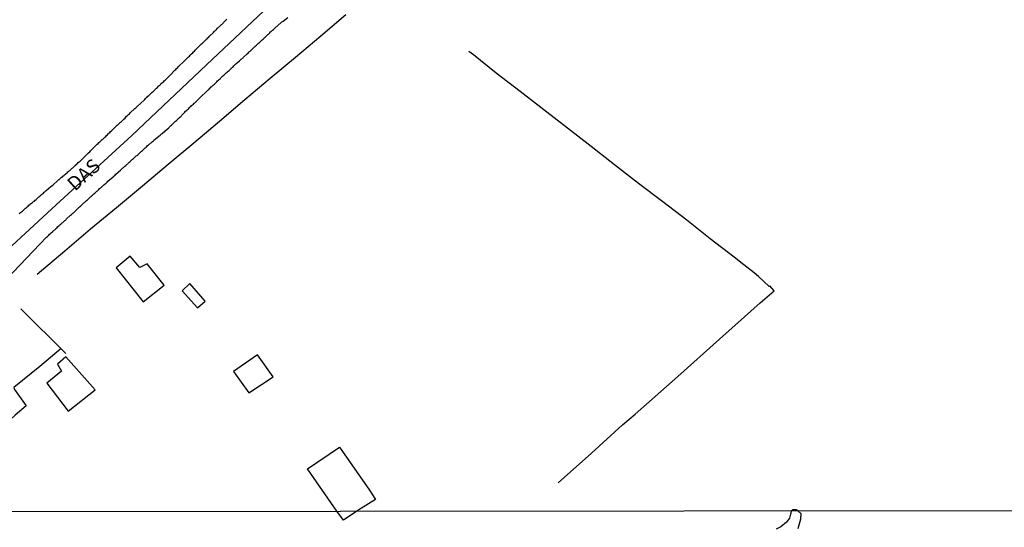
# Model space of a CAD drawing. Units: millimetres. Extents: x 190368 to 192778, y 1657663 to 1660436.
# Drawn here: x 191103 to 191280, y 1659323 to 1659415 of the extents above; entities that cross this region are included whole.
import ezdxf
from ezdxf.enums import TextEntityAlignment as Align

# ---------------------------------------------------------------- set-up
doc = ezdxf.new("R2010")
doc.units = ezdxf.units.MM
for name, color, linetype in [('V-EDIFICACAO', 7, 'Continuous'), ('V-EIXO_DE_LOGRADOURO', 3, 'Continuous'), ('V-LAGOA', 150, 'Continuous'), ('V-LOTE', 1, 'Continuous'), ('V-NOME_DOS_LOGRADOUROS', 7, 'Continuous'), ('V-QUADRA', 21, 'Continuous'), ('V-TESTADA', 5, 'Continuous'), ('X-LIMITE_1000', 7, 'Continuous')]:
    doc.layers.add(name, color=color, linetype=linetype)

msp = doc.modelspace()

# ---------------------------------------------------------------- linework, layer by layer
at = {"layer": 'V-EDIFICACAO'}
for points in [[(191124.72, 1659370.05), (191122.99, 1659372.05), (191120.46, 1659369.98), (191125.34, 1659363.86), (191129.11, 1659366.86), (191126.02, 1659370.72), (191124.72, 1659370.05)], [(191133.69, 1659367.18), (191132.32, 1659365.85), (191135.11, 1659362.79), (191136.49, 1659364.02), (191133.69, 1659367.18)], [(191111.42, 1659353.99), (191109.92, 1659352.71), (191110.66, 1659351.44), (191108, 1659349.28), (191111.85, 1659344.27), (191116.69, 1659348.07), (191111.42, 1659353.99)], [(191141.54, 1659351.38), (191144.31, 1659347.53), (191148.69, 1659350.42), (191145.88, 1659354.38), (191141.54, 1659351.38)], [(191163.73, 1659326.3), (191161.29, 1659324.68), (191160.14, 1659326.3), (191154.87, 1659333.91), (191154.87, 1659333.91), (191160.62, 1659337.78), (191160.62, 1659337.78), (191165.97, 1659330.08), (191167.07, 1659328.4), (191164.08, 1659326.52)]]:
    msp.add_lwpolyline(points, close=True, dxfattribs=at)
at = {"layer": 'V-EIXO_DE_LOGRADOURO'}
msp.add_lwpolyline([(190920.45, 1659142.54), (190942.91, 1659174.53), (190965.37, 1659206.52), (190987.83, 1659238.51), (191012.58, 1659271.57), (191037.64, 1659304.93), (191053.84, 1659326.21), (191056.72, 1659330.54), (191068.99, 1659343.99), (191082.57, 1659356.43), (191096.15, 1659368.87), (191109.73, 1659381.31), (191123.31, 1659393.75), (191136.69, 1659406.39), (191150.07, 1659419.03)], dxfattribs=at)
at = {"layer": 'V-LAGOA'}
msp.add_lwpolyline([(191242.99, 1659323.16), (191243.47, 1659324.91), (191243.51, 1659325.83), (191242.92, 1659326.36), (191242.59, 1659326.55), (191242.12, 1659326.55), (191241.94, 1659326.52), (191241.8, 1659326.37), (191241.79, 1659326.37), (191241.59, 1659325.74), (191241.42, 1659325.04), (191240.89, 1659324.34), (191239.86, 1659323.5), (191239, 1659323.08)], dxfattribs=at)
at = {"layer": 'V-LOTE'}
for points in [[(191106.28, 1659368.87), (191111.25, 1659373.06), (191115.85, 1659376.96), (191120.52, 1659380.83), (191125.19, 1659384.7), (191129.81, 1659388.57), (191134.43, 1659392.44), (191139.03, 1659396.31), (191143.58, 1659400.18), (191148.13, 1659404), (191152.68, 1659407.82), (191157.21, 1659411.64), (191161.74, 1659415.46)], [(191199.87, 1659331.38), (191205.85, 1659336.69), (191211.45, 1659341.77), (191213.69, 1659343.73), (191221.38, 1659350.45), (191228.82, 1659357.17), (191236.15, 1659363.71), (191238.67, 1659365.83), (191237.87, 1659366.72), (191237.74, 1659366.62), (191235.83, 1659368.4), (191235.1, 1659369.06), (191233.21, 1659370.5), (191231.48, 1659371.91), (191227.16, 1659375.2), (191222.96, 1659378.51), (191218.64, 1659381.82), (191214.32, 1659385.13), (191210, 1659388.44), (191205.79, 1659391.75), (191201.56, 1659395.06), (191197.29, 1659398.35), (191193.02, 1659401.64), (191188.75, 1659404.93), (191184.67, 1659408.22), (191183.83, 1659408.8)], [(191111.45, 1659354.61), (191103.36, 1659362.6)], [(191110.57, 1659355.48), (191106.74, 1659352.24), (191102.1, 1659348.52), (191102.24, 1659348.14), (191104.3, 1659345.21), (191102.35, 1659343.55), (191098.81, 1659340.31), (191095.72, 1659343.92), (191092.68, 1659347.53), (191090.77, 1659349.87)]]:
    msp.add_lwpolyline(points, dxfattribs=at)
at = {"layer": 'V-QUADRA'}
for points in [[(191099.54, 1659366.7), (191107.98, 1659375.48), (191108.13, 1659375.63), (191108.23, 1659375.74), (191108.36, 1659375.87), (191108.51, 1659376), (191108.66, 1659376.12), (191108.77, 1659376.23), (191108.87, 1659376.34), (191109.02, 1659376.44), (191109.11, 1659376.55), (191109.22, 1659376.63), (191109.34, 1659376.74), (191109.45, 1659376.83), (191109.56, 1659376.93), (191109.66, 1659377.04), (191109.81, 1659377.17), (191109.9, 1659377.23), (191110, 1659377.38), (191110.18, 1659377.53), (191110.34, 1659377.71), (191110.52, 1659377.83), (191110.64, 1659377.94), (191110.77, 1659378.04), (191110.88, 1659378.13), (191111.01, 1659378.26), (191111.11, 1659378.36), (191111.26, 1659378.49), (191111.35, 1659378.55), (191111.48, 1659378.68), (191111.54, 1659378.75), (191112.26, 1659379.43), (191112.44, 1659379.58), (191112.59, 1659379.69), (191112.71, 1659379.82), (191112.8, 1659379.86), (191112.82, 1659379.86), (191113.72, 1659380.75), (191113.89, 1659380.93), (191114.06, 1659381.07), (191114.19, 1659381.18), (191114.29, 1659381.29), (191114.46, 1659381.42), (191114.57, 1659381.52), (191114.68, 1659381.63), (191114.81, 1659381.71), (191114.91, 1659381.84), (191115.02, 1659381.93), (191115.15, 1659382.06), (191115.3, 1659382.16), (191115.4, 1659382.27), (191115.51, 1659382.37), (191115.64, 1659382.48), (191115.77, 1659382.59), (191115.87, 1659382.7), (191115.96, 1659382.76), (191116.06, 1659382.89), (191116.24, 1659383.01), (191116.34, 1659383.12), (191116.49, 1659383.27), (191116.62, 1659383.4), (191116.75, 1659383.51), (191116.88, 1659383.61), (191116.98, 1659383.72), (191117.11, 1659383.83), (191117.22, 1659383.93), (191117.34, 1659384.06), (191117.51, 1659384.21), (191117.66, 1659384.34), (191117.77, 1659384.42), (191117.88, 1659384.51), (191118.01, 1659384.64), (191118.18, 1659384.79), (191118.28, 1659384.89), (191118.43, 1659385), (191118.56, 1659385.11), (191118.61, 1659385.11), (191118.69, 1659385.21), (191118.73, 1659385.23), (191118.86, 1659385.36), (191119.01, 1659385.53), (191119.93, 1659386.32), (191120.1, 1659386.49), (191120.27, 1659386.64), (191120.42, 1659386.77), (191121.23, 1659387.5), (191121.44, 1659387.69), (191121.57, 1659387.79), (191121.68, 1659387.9), (191121.81, 1659388.01), (191121.93, 1659388.12), (191122.06, 1659388.22), (191122.21, 1659388.35), (191122.32, 1659388.46), (191122.45, 1659388.56), (191122.55, 1659388.67), (191122.66, 1659388.75), (191122.68, 1659388.8), (191122.76, 1659388.91), (191122.94, 1659389.03), (191123.04, 1659389.14), (191123.17, 1659389.25), (191123.3, 1659389.35), (191123.43, 1659389.46), (191123.58, 1659389.61), (191123.7, 1659389.71), (191123.83, 1659389.82), (191123.96, 1659389.95), (191124.09, 1659390.06), (191124.19, 1659390.16), (191124.34, 1659390.29), (191124.47, 1659390.4), (191124.6, 1659390.51), (191124.73, 1659390.61), (191124.83, 1659390.72), (191124.92, 1659390.78), (191125.05, 1659390.93), (191125.22, 1659391.06), (191125.33, 1659391.17), (191125.43, 1659391.27), (191125.58, 1659391.4), (191125.71, 1659391.53), (191125.86, 1659391.64), (191125.96, 1659391.77), (191126.11, 1659391.91), (191126.26, 1659392.04), (191126.39, 1659392.15), (191126.52, 1659392.26), (191126.67, 1659392.34), (191126.75, 1659392.43), (191126.9, 1659392.55), (191127.03, 1659392.66), (191127.16, 1659392.79), (191127.25, 1659392.88), (191128.16, 1659393.62), (191128.36, 1659393.79), (191128.51, 1659393.9), (191128.65, 1659394.05), (191128.72, 1659394.11), (191129.68, 1659394.92), (191129.87, 1659395.07), (191129.98, 1659395.18), (191130.08, 1659395.29), (191130.23, 1659395.44), (191130.4, 1659395.58), (191130.53, 1659395.71), (191130.64, 1659395.82), (191130.79, 1659395.95), (191130.89, 1659396.05), (191131, 1659396.16), (191131.15, 1659396.31), (191131.3, 1659396.44), (191131.43, 1659396.54), (191131.53, 1659396.65), (191131.64, 1659396.76), (191131.79, 1659396.91), (191131.92, 1659397.04), (191132.09, 1659397.16), (191132.2, 1659397.27), (191132.28, 1659397.38), (191132.41, 1659397.53), (191132.54, 1659397.65), (191132.68, 1659397.81), (191132.81, 1659397.93), (191132.96, 1659398.08), (191133.11, 1659398.23), (191133.24, 1659398.36), (191133.39, 1659398.49), (191133.52, 1659398.61), (191133.67, 1659398.74), (191133.78, 1659398.85), (191133.88, 1659398.96), (191134.03, 1659399.11), (191134.18, 1659399.25), (191134.35, 1659399.38), (191134.46, 1659399.51), (191134.59, 1659399.62), (191134.71, 1659399.7), (191134.84, 1659399.83), (191134.93, 1659399.92), (191135.63, 1659400.62), (191135.78, 1659400.77), (191136.53, 1659401.47), (191136.68, 1659401.62), (191136.85, 1659401.75), (191136.95, 1659401.86), (191137.04, 1659401.94), (191137.17, 1659402.07), (191137.32, 1659402.22), (191137.43, 1659402.28), (191137.57, 1659402.46), (191137.68, 1659402.54), (191137.81, 1659402.67), (191137.96, 1659402.82), (191138.13, 1659402.97), (191138.26, 1659403.07), (191138.36, 1659403.18), (191138.47, 1659403.29), (191138.58, 1659403.39), (191138.66, 1659403.52), (191138.83, 1659403.65), (191138.92, 1659403.73), (191139.04, 1659403.86), (191139.19, 1659403.99), (191139.3, 1659404.07), (191139.41, 1659404.2), (191139.54, 1659404.31), (191139.64, 1659404.42), (191139.79, 1659404.57), (191139.96, 1659404.69), (191140.11, 1659404.85), (191140.26, 1659404.97), (191140.39, 1659405.1), (191140.52, 1659405.21), (191140.62, 1659405.31), (191140.75, 1659405.42), (191140.88, 1659405.55), (191141.01, 1659405.66), (191141.12, 1659405.76), (191141.22, 1659405.87), (191141.39, 1659406.02), (191141.48, 1659406.08), (191141.63, 1659406.23), (191141.75, 1659406.38), (191141.95, 1659406.57), (191142.61, 1659407.13), (191142.76, 1659407.28), (191142.93, 1659407.41), (191143.04, 1659407.51), (191143.14, 1659407.62), (191143.27, 1659407.7), (191143.34, 1659407.77), (191144.02, 1659408.41), (191144.17, 1659408.54), (191144.29, 1659408.67), (191144.44, 1659408.79), (191144.55, 1659408.9), (191144.66, 1659409), (191144.79, 1659409.11), (191144.91, 1659409.24), (191145.06, 1659409.41), (191145.19, 1659409.52), (191145.3, 1659409.64), (191145.43, 1659409.73), (191145.53, 1659409.84), (191145.66, 1659409.94), (191145.81, 1659410.09), (191145.94, 1659410.2), (191146.04, 1659410.31), (191146.21, 1659410.44), (191146.32, 1659410.56), (191146.45, 1659410.67), (191146.56, 1659410.78), (191146.73, 1659410.93), (191146.86, 1659411.05), (191146.98, 1659411.16), (191147.09, 1659411.27), (191147.22, 1659411.37), (191147.35, 1659411.5), (191147.47, 1659411.61), (191147.6, 1659411.72), (191147.73, 1659411.84), (191147.84, 1659411.95), (191147.96, 1659412.06), (191148.07, 1659412.16), (191148.18, 1659412.32), (191148.22, 1659412.34), (191148.31, 1659412.4), (191148.41, 1659412.53), (191148.58, 1659412.65), (191148.71, 1659412.78), (191148.84, 1659412.89), (191148.97, 1659413), (191149.05, 1659413.06), (191150.04, 1659413.94), (191150.25, 1659414.11), (191150.38, 1659414.21), (191150.46, 1659414.28), (191151.32, 1659414.89)], [(191103.05, 1659379.65), (191103.16, 1659379.77), (191103.3, 1659379.9), (191103.47, 1659380.03), (191103.63, 1659380.15), (191103.75, 1659380.29), (191103.88, 1659380.39), (191104.03, 1659380.52), (191104.2, 1659380.67), (191104.35, 1659380.8), (191104.5, 1659380.95), (191104.65, 1659381.05), (191104.82, 1659381.2), (191104.95, 1659381.35), (191105.12, 1659381.46), (191105.29, 1659381.59), (191105.48, 1659381.73), (191105.63, 1659381.86), (191105.78, 1659381.97), (191105.93, 1659382.1), (191106.08, 1659382.25), (191106.29, 1659382.42), (191106.42, 1659382.57), (191106.57, 1659382.72), (191106.76, 1659382.87), (191106.91, 1659382.97), (191107.06, 1659383.12), (191107.23, 1659383.27), (191107.42, 1659383.4), (191107.55, 1659383.55), (191107.68, 1659383.65), (191107.91, 1659383.85), (191108.72, 1659384.55), (191108.75, 1659384.57), (191108.92, 1659384.68), (191109.15, 1659384.89), (191109.96, 1659385.62), (191110.11, 1659385.75), (191110.17, 1659385.81), (191110.24, 1659385.85), (191110.37, 1659385.98), (191110.49, 1659386.09), (191110.62, 1659386.19), (191110.75, 1659386.28), (191110.88, 1659386.41), (191111.05, 1659386.54), (191111.22, 1659386.68), (191111.37, 1659386.81), (191111.52, 1659386.94), (191111.65, 1659387.05), (191111.82, 1659387.2), (191111.92, 1659387.28), (191112.03, 1659387.39), (191112.16, 1659387.48), (191112.29, 1659387.6), (191112.46, 1659387.73), (191112.59, 1659387.86), (191112.69, 1659387.92), (191112.8, 1659388.05), (191112.93, 1659388.16), (191113.05, 1659388.28), (191113.14, 1659388.33), (191113.16, 1659388.39), (191113.23, 1659388.39), (191113.27, 1659388.46), (191113.31, 1659388.5), (191113.33, 1659388.57), (191113.4, 1659388.61), (191113.52, 1659388.71), (191113.67, 1659388.86), (191113.83, 1659388.99), (191114, 1659389.12), (191114.12, 1659389.27), (191114.36, 1659389.48), (191115.25, 1659390.36), (191115.34, 1659390.42), (191115.51, 1659390.61), (191115.72, 1659390.78), (191115.89, 1659390.97), (191116.11, 1659391.21), (191116.9, 1659391.98), (191116.94, 1659392.04), (191117.09, 1659392.15), (191117.24, 1659392.28), (191117.38, 1659392.45), (191117.54, 1659392.57), (191117.69, 1659392.72), (191117.84, 1659392.87), (191117.99, 1659393), (191118.16, 1659393.15), (191118.31, 1659393.3), (191118.45, 1659393.45), (191118.61, 1659393.58), (191118.75, 1659393.73), (191118.9, 1659393.85), (191119.03, 1659394.01), (191119.16, 1659394.13), (191119.33, 1659394.3), (191119.48, 1659394.45), (191119.61, 1659394.58), (191119.76, 1659394.71), (191119.88, 1659394.82), (191120.01, 1659394.95), (191120.14, 1659395.07), (191120.27, 1659395.2), (191120.4, 1659395.33), (191120.5, 1659395.39), (191120.61, 1659395.52), (191120.65, 1659395.56), (191120.74, 1659395.56), (191120.71, 1659395.61), (191120.82, 1659395.71), (191120.95, 1659395.84), (191121.08, 1659395.97), (191121.23, 1659396.1), (191121.42, 1659396.24), (191121.52, 1659396.33), (191121.7, 1659396.5), (191121.83, 1659396.65), (191122.08, 1659396.86), (191122.21, 1659397.04), (191122.36, 1659397.18), (191122.53, 1659397.33), (191122.7, 1659397.48), (191122.85, 1659397.63), (191123.06, 1659397.85), (191123.79, 1659398.51), (191123.85, 1659398.57), (191124, 1659398.7), (191124.24, 1659398.94), (191125.54, 1659400.13), (191125.6, 1659400.21), (191125.75, 1659400.39), (191125.9, 1659400.53), (191126.03, 1659400.64), (191126.16, 1659400.77), (191126.33, 1659400.92), (191126.5, 1659401.07), (191126.65, 1659401.22), (191126.8, 1659401.37), (191126.97, 1659401.52), (191127.14, 1659401.66), (191127.29, 1659401.81), (191127.44, 1659401.96), (191127.58, 1659402.09), (191127.74, 1659402.24), (191127.89, 1659402.37), (191128.1, 1659402.56), (191128.23, 1659402.69), (191128.38, 1659402.84), (191128.44, 1659402.9), (191128.48, 1659402.95), (191128.48, 1659402.99), (191128.63, 1659403.12), (191128.81, 1659403.24), (191128.95, 1659403.37), (191129.1, 1659403.52), (191129.25, 1659403.65), (191129.4, 1659403.78), (191129.57, 1659403.95), (191129.7, 1659404.08), (191129.87, 1659404.27), (191129.98, 1659404.4), (191130.19, 1659404.59), (191131, 1659405.47), (191131.02, 1659405.47), (191131.2, 1659405.59), (191131.34, 1659405.74), (191131.49, 1659405.87), (191131.68, 1659406.13), (191132.69, 1659407.09), (191132.85, 1659407.24), (191133.05, 1659407.43), (191133.18, 1659407.58), (191133.33, 1659407.72), (191133.5, 1659407.88), (191133.63, 1659408), (191133.75, 1659408.13), (191133.88, 1659408.26), (191134.03, 1659408.41), (191134.25, 1659408.6), (191134.37, 1659408.75), (191134.54, 1659408.9), (191134.65, 1659409.05), (191134.78, 1659409.18), (191134.91, 1659409.3), (191135.01, 1659409.39), (191135.12, 1659409.54), (191135.2, 1659409.6), (191135.4, 1659409.77), (191135.53, 1659409.9), (191135.65, 1659410.03), (191135.78, 1659410.16), (191135.97, 1659410.31), (191136.1, 1659410.44), (191136.23, 1659410.56), (191136.42, 1659410.71), (191136.55, 1659410.87), (191136.7, 1659411.01), (191136.8, 1659411.1), (191136.91, 1659411.24), (191137.04, 1659411.33), (191137.25, 1659411.57), (191137.96, 1659412.25), (191138.09, 1659412.4), (191138.19, 1659412.5), (191138.3, 1659412.61), (191138.49, 1659412.78), (191138.7, 1659413), (191139.67, 1659413.92), (191139.73, 1659414), (191139.85, 1659414.11), (191139.94, 1659414.21), (191140.07, 1659414.32), (191140.24, 1659414.47), (191140.37, 1659414.62)]]:
    msp.add_lwpolyline(points, dxfattribs=at)
at = {"layer": 'V-TESTADA'}
msp.add_lwpolyline([(191106.28, 1659368.87), (191111.25, 1659373.06), (191115.85, 1659376.96), (191120.52, 1659380.83), (191125.19, 1659384.7), (191129.81, 1659388.57), (191134.43, 1659392.44), (191139.03, 1659396.31), (191143.58, 1659400.18), (191148.13, 1659404), (191152.68, 1659407.82), (191157.21, 1659411.64), (191161.74, 1659415.46)], dxfattribs=at)
at = {"layer": 'X-LIMITE_1000'}
msp.add_line((192776.68, 1659327.49), (190368.9, 1659325.64), dxfattribs=at)

# ---------------------------------------------------------------- texts
at = {"layer": 'V-NOME_DOS_LOGRADOUROS'}
msp.add_text('DAS', height=2.5, rotation=42, dxfattribs=at).set_placement((191113.6, 1659383.05), align=Align.BOTTOM_LEFT)

doc.saveas('drawing.dxf')
